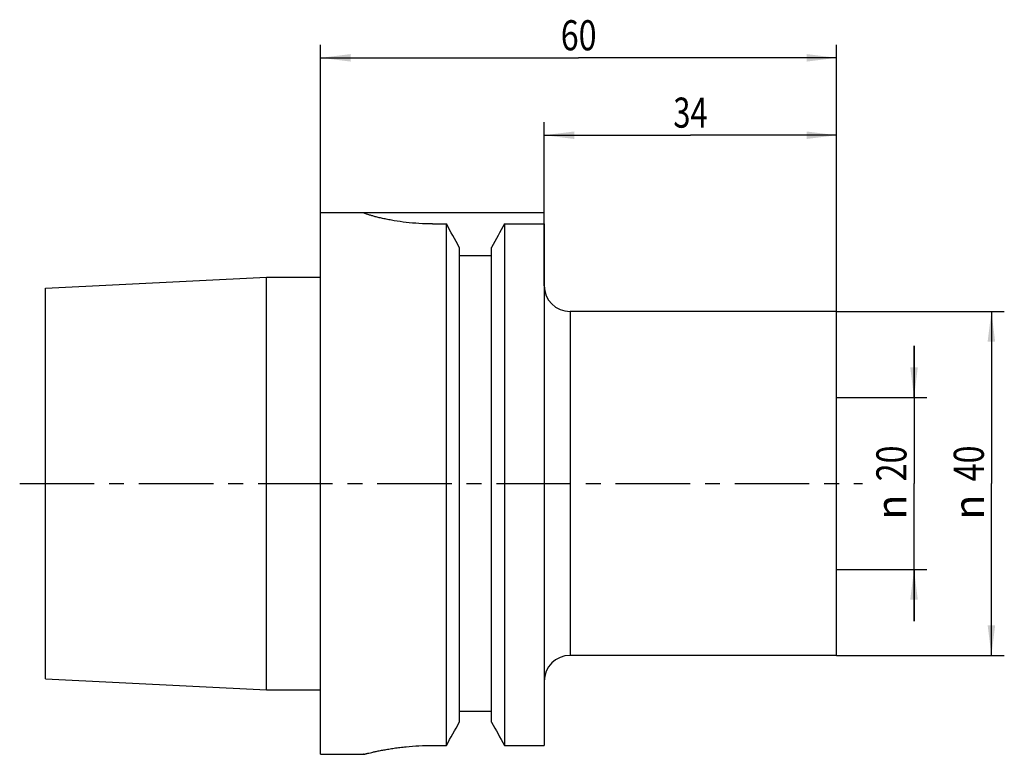
# Model space of a CAD drawing. Units: millimetres. Extents: x -35 to 80, y -32 to 54.
import ezdxf
from ezdxf.enums import TextEntityAlignment as Align

# ---------------------------------------------------------------- set-up
doc = ezdxf.new("R2010")
doc.units = ezdxf.units.MM
doc.header["$LTSCALE"] = 23.1
doc.linetypes.add('CENTER', pattern=[0.6, 0.375, -0.075, 0.075, -0.075])
doc.layers.get('0').update_dxf_attribs({"linetype": 'CONTINUOUS'})
for name, color, linetype in [('_03_2D_ZEICHNUNG_BEMASSUNGEN', 7, 'CONTINUOUS'), ('_26_BEZUGSACHSEN', 7, 'CONTINUOUS'), ('_30_VOLUMEN', 7, 'CONTINUOUS'), ('NOCUT', 7, 'CONTINUOUS')]:
    doc.layers.add(name, color=color, linetype=linetype)
doc.styles.get("Standard").update_dxf_attribs({"font": 'SIMPLEX.SHX', "width": 0.7})
doc.styles.add('TEXTSTYLE_2', font='gdt', dxfattribs={"width": 0.7})
doc.dimstyles.new('DIMSTYLE_1', dxfattribs={"dimtxt": 3.5, "dimasz": 3.5, "dimexe": 1.5, "dimexo": 0, "dimgap": 0.875, "dimtad": 1, "dimdsep": 46, "dimtxsty": 'STANDARD', "dimblk": '_FILLED', "dimblk1": '_FILLED', "dimblk2": '_FILLED', "dimcen": 0.09, "dimclrt": 2, "dimazin": 2, "dimtp": 0.2, "dimtm": 0.2, "dimtfac": 1, "dimtofl": 0, "dimtmove": 0, "dimatfit": 3, "dimldrblk": '_FILLED', "dimfxl": 1, "dimtolj": 1, "dimarcsym": 0})
doc.dimstyles.new('DIMSTYLE_2', dxfattribs={"dimtxt": 3.5, "dimasz": 3.5, "dimexe": 1.5, "dimexo": 0, "dimgap": 0.875, "dimtad": 1, "dimdsep": 46, "dimtxsty": 'STANDARD', "dimblk": '_FILLED', "dimblk1": '_FILLED', "dimblk2": '_FILLED', "dimcen": 0.09, "dimclrt": 2, "dimazin": 2, "dimtp": 0.3, "dimtm": 0.3, "dimtfac": 1, "dimtofl": 0, "dimtmove": 0, "dimatfit": 3, "dimldrblk": '_FILLED', "dimfxl": 1, "dimtolj": 1, "dimarcsym": 0})

# ---------------------------------------------------------------- blocks, each defined once
blk = doc.blocks.new('_FILLED')
at = {"color": 0, "linetype": 'BYBLOCK'}
blk.add_solid([(0, 0), (-1, 0.125), (-1, -0.125)], dxfattribs=at)
blk = doc.blocks.new('*D0')
at = {"layer": '_03_2D_ZEICHNUNG_BEMASSUNGEN', "color": 7, "linetype": 'CONTINUOUS'}
for p, q in [((69, 10), (69, 16)), ((69, 16), (69, 0)), ((60, 10), (70.5, 10)), ((69, -16), (69, 0)), ((60, -10), (70.5, -10)), ((69, -10), (69, -16))]:
    blk.add_line(p, q, dxfattribs=at)
at = {"layer": '_03_2D_ZEICHNUNG_BEMASSUNGEN', "color": 7, "linetype": 'CONTINUOUS', "xscale": 3.5, "yscale": 3.5, "zscale": 3.5}
for p, rotation in [((69, 10), 270), ((69, -10), 90)]:
    blk.add_blockref('_FILLED', p, dxfattribs=dict(at, rotation=rotation))
at = {"layer": '_03_2D_ZEICHNUNG_BEMASSUNGEN', "color": 2, "linetype": 'CONTINUOUS', "width": 0.785714}
blk.add_text('20', height=3.5, rotation=90, dxfattribs=at).set_placement((68.12, 2.33), align=Align.CENTER)
at = {"layer": '_03_2D_ZEICHNUNG_BEMASSUNGEN', "color": 2, "linetype": 'CONTINUOUS', "style": 'TEXTSTYLE_2'}
blk.add_text('n', height=3.5, rotation=90, dxfattribs=at).set_placement((68.12, -2.75), align=Align.CENTER)
blk = doc.blocks.new('*D1')
at = {"layer": '_03_2D_ZEICHNUNG_BEMASSUNGEN', "color": 7, "linetype": 'CONTINUOUS'}
for p, q in [((60, 20), (79.5, 20)), ((78, 20), (78, 0)), ((78, -20), (78, 0)), ((60, -20), (79.5, -20))]:
    blk.add_line(p, q, dxfattribs=at)
at = {"layer": '_03_2D_ZEICHNUNG_BEMASSUNGEN', "color": 7, "linetype": 'CONTINUOUS', "xscale": 3.5, "yscale": 3.5, "zscale": 3.5}
for p, rotation in [((78, 20), 90), ((78, -20), 270)]:
    blk.add_blockref('_FILLED', p, dxfattribs=dict(at, rotation=rotation))
at = {"layer": '_03_2D_ZEICHNUNG_BEMASSUNGEN', "color": 2, "linetype": 'CONTINUOUS', "width": 0.785714}
blk.add_text('40', height=3.5, rotation=90, dxfattribs=at).set_placement((77.12, 2.33), align=Align.CENTER)
at = {"layer": '_03_2D_ZEICHNUNG_BEMASSUNGEN', "color": 2, "linetype": 'CONTINUOUS', "style": 'TEXTSTYLE_2'}
blk.add_text('n', height=3.5, rotation=90, dxfattribs=at).set_placement((77.12, -2.75), align=Align.CENTER)
blk = doc.blocks.new('*D2')
at = {"layer": '_03_2D_ZEICHNUNG_BEMASSUNGEN', "color": 7, "linetype": 'CONTINUOUS'}
for p, q in [((0, 31.5), (0, 51)), ((60, 20), (60, 51)), ((0, 49.5), (30, 49.5)), ((60, 49.5), (30, 49.5))]:
    blk.add_line(p, q, dxfattribs=at)
at = {"layer": '_03_2D_ZEICHNUNG_BEMASSUNGEN', "color": 7, "linetype": 'CONTINUOUS', "xscale": 3.5, "yscale": 3.5, "zscale": 3.5, "rotation": 180}
blk.add_blockref('_FILLED', (0, 49.5), dxfattribs=at)
at = {"layer": '_03_2D_ZEICHNUNG_BEMASSUNGEN', "color": 7, "linetype": 'CONTINUOUS', "xscale": 3.5, "yscale": 3.5, "zscale": 3.5}
blk.add_blockref('_FILLED', (60, 49.5), dxfattribs=at)
at = {"layer": '_03_2D_ZEICHNUNG_BEMASSUNGEN', "color": 2, "linetype": 'CONTINUOUS', "width": 0.785714}
blk.add_text('60', height=3.5, dxfattribs=at).set_placement((30, 50.375), align=Align.CENTER)
blk = doc.blocks.new('*D3')
at = {"layer": '_03_2D_ZEICHNUNG_BEMASSUNGEN', "color": 7, "linetype": 'CONTINUOUS'}
for p, q in [((26, 30.19), (26, 42)), ((60, 20), (60, 42)), ((26, 40.5), (43, 40.5)), ((60, 40.5), (43, 40.5))]:
    blk.add_line(p, q, dxfattribs=at)
at = {"layer": '_03_2D_ZEICHNUNG_BEMASSUNGEN', "color": 7, "linetype": 'CONTINUOUS', "xscale": 3.5, "yscale": 3.5, "zscale": 3.5, "rotation": 180}
blk.add_blockref('_FILLED', (26, 40.5), dxfattribs=at)
at = {"layer": '_03_2D_ZEICHNUNG_BEMASSUNGEN', "color": 7, "linetype": 'CONTINUOUS', "xscale": 3.5, "yscale": 3.5, "zscale": 3.5}
blk.add_blockref('_FILLED', (60, 40.5), dxfattribs=at)
at = {"layer": '_03_2D_ZEICHNUNG_BEMASSUNGEN', "color": 2, "linetype": 'CONTINUOUS', "width": 0.75}
blk.add_text('34', height=3.5, dxfattribs=at).set_placement((43, 41.38), align=Align.CENTER)

msp = doc.modelspace()

# ---------------------------------------------------------------- linework, layer by layer
at = {"layer": '_26_BEZUGSACHSEN', "color": 7, "linetype": 'CENTER'}
msp.add_line((-35, 0), (63, 0), dxfattribs=at)
at = {"layer": '_30_VOLUMEN', "color": 4, "linetype": 'CONTINUOUS'}
for p, q in [((0, -31.5), (0, 31.5)), ((0, 31.5), (5, 31.5)), ((5, 31.5), (5, 31.484)), ((13, 30.187), (14.623, 30.187)), ((14.623, -30.467), (14.623, 30.187)), ((21.377, 30.187), (21.377, -30.467)), ((21.377, 30.187), (26, 30.187)), ((26, 30.187), (26, -30.467)), ((16.125, 27.46), (16.125, -27.768)), ((16.125, 26.5), (19.875, 26.5)), ((19.875, -27.768), (19.875, 27.46)), ((-32, 22.717), (-6.3, 24.005)), ((-6.3, -24.005), (-6.3, 24.005)), ((-6.3, 24.005), (0, 24.005)), ((-32, -22.716), (-32, 22.716)), ((60, 20), (29, 20)), ((60, -20), (60, 20)), ((60, -20), (29, -20)), ((-32, -22.717), (-6.3, -24.005)), ((-6.3, -24.005), (0, -24.005)), ((16.125, -26.5), (19.875, -26.5)), ((13, -30.467), (14.623, -30.467)), ((21.377, -30.467), (26, -30.467)), ((0, -31.5), (5, -31.5)), ((5.033, -31.492), (5, -31.5))]:
    msp.add_line(p, q, dxfattribs=at)
at = {"layer": '_30_VOLUMEN', "color": 7, "linetype": 'CONTINUOUS'}
msp.add_line((29, 20), (29, -20), dxfattribs=at)
at = {"layer": '_30_VOLUMEN', "color": 4, "linetype": 'CONTINUOUS'}
for centre, radius, start, end in [((-749.309, -392.562), 873.102, 28.755231, 28.959526), ((785.309, -392.562), 873.102, 151.040474, 151.244769), ((29, 23), 3, 180, 270), ((29, -23), 3, 90, 180), ((-957.108, 512.245), 1113.012, 330.81663, 330.975648), ((993.108, 512.245), 1113.012, 209.024352, 209.18337)]:
    msp.add_arc(centre, radius, start, end, dxfattribs=at)
for points, knots in [([(13, 30.187), (12.477, 30.187), (11.45, 30.217), (9.963, 30.346), (8.794, 30.511), (7.934, 30.666), (7.357, 30.783), (6.835, 30.902), (6.37, 31.018), (5.969, 31.128), (5.635, 31.228), (5.399, 31.304), (5.248, 31.359), (5.161, 31.392), (5.093, 31.421), (5.044, 31.446), (5.015, 31.464), (5, 31.478), (5, 31.484)], [0, 0, 0, 0, 0.1926044, 0.3777911, 0.548727, 0.6269237, 0.6993287, 0.7652838, 0.8241614, 0.8753667, 0.9183489, 0.9526129, 0.9663416, 0.9777452, 0.986794, 0.9934704, 0.9978037, 1, 1, 1, 1]), ([(5, -31.5), (4.999, -31.5), (5.006, -31.498), (5.01, -31.498), (5.024, -31.494), (5.049, -31.488), (5.094, -31.476), (5.161, -31.459), (5.248, -31.438), (5.353, -31.412), (5.476, -31.382), (5.677, -31.335), (5.97, -31.267), (6.372, -31.179), (6.837, -31.083), (7.361, -30.983), (7.938, -30.883), (8.564, -30.786), (9.234, -30.697), (10.194, -30.589), (11.453, -30.494), (12.478, -30.467), (13, -30.467)], [0, 0, 0, 0, 0.0003094, 0.0012375, 0.0027844, 0.00495, 0.0111296, 0.0197483, 0.0307752, 0.044179, 0.0599178, 0.0779367, 0.1205917, 0.1716503, 0.2305441, 0.2966647, 0.3693628, 0.4479548, 0.5317251, 0.6199046, 0.8062289, 1, 1, 1, 1])]:
    msp.add_open_spline(points, degree=3, knots=knots, dxfattribs=at)
at = {"layer": 'NOCUT', "color": 7, "linetype": 'CONTINUOUS'}
for p, q in [((0, 24.005), (0, 31.5)), ((0, 31.5), (26, 31.5)), ((26, 23), (26, 31.5)), ((-32, 22.717), (-6.3, 24.005)), ((-6.3, 24.005), (0, 24.005)), ((-32, 0), (-32, 22.717)), ((60, 20), (29, 20)), ((60, 0), (60, 20))]:
    msp.add_line(p, q, dxfattribs=at)
msp.add_arc((29, 23), 3, 180, 270, dxfattribs=at)

# ---------------------------------------------------------------- dimensions: what is measured, and where the dimension line sits
at = {"layer": '_03_2D_ZEICHNUNG_BEMASSUNGEN', "color": 7, "linetype": 'CONTINUOUS'}
for base, p1, picture, middle in [((60, 49.5), (0, 31.5), '*D2', (29.5, 49.5)), ((60, 40.5), (26, 30.187), '*D3', (42.5, 40.5))]:
    dim = msp.add_linear_dim(base=base, p1=p1, p2=(60, 20), dimstyle='DIMSTYLE_2', dxfattribs=at)
    dim.commit()
    dim.dimension.update_dxf_attribs({"geometry": picture, "text_midpoint": middle, "dimtype": 160})
for base, p1, p2, dimstyle, picture, middle in [((78, -20), (60, 20), (60, -20), 'DIMSTYLE_2', '*D1', (78, 0)), ((69, -10), (60, 10), (60, -10), 'DIMSTYLE_1', '*D0', (69, 0))]:
    dim = msp.add_linear_dim(base=base, p1=p1, p2=p2, angle=270, text='%%c<>', dimstyle=dimstyle, dxfattribs=at)
    dim.commit()
    dim.dimension.update_dxf_attribs({"geometry": picture, "text_midpoint": middle, "dimtype": 160})

doc.saveas('drawing.dxf')
